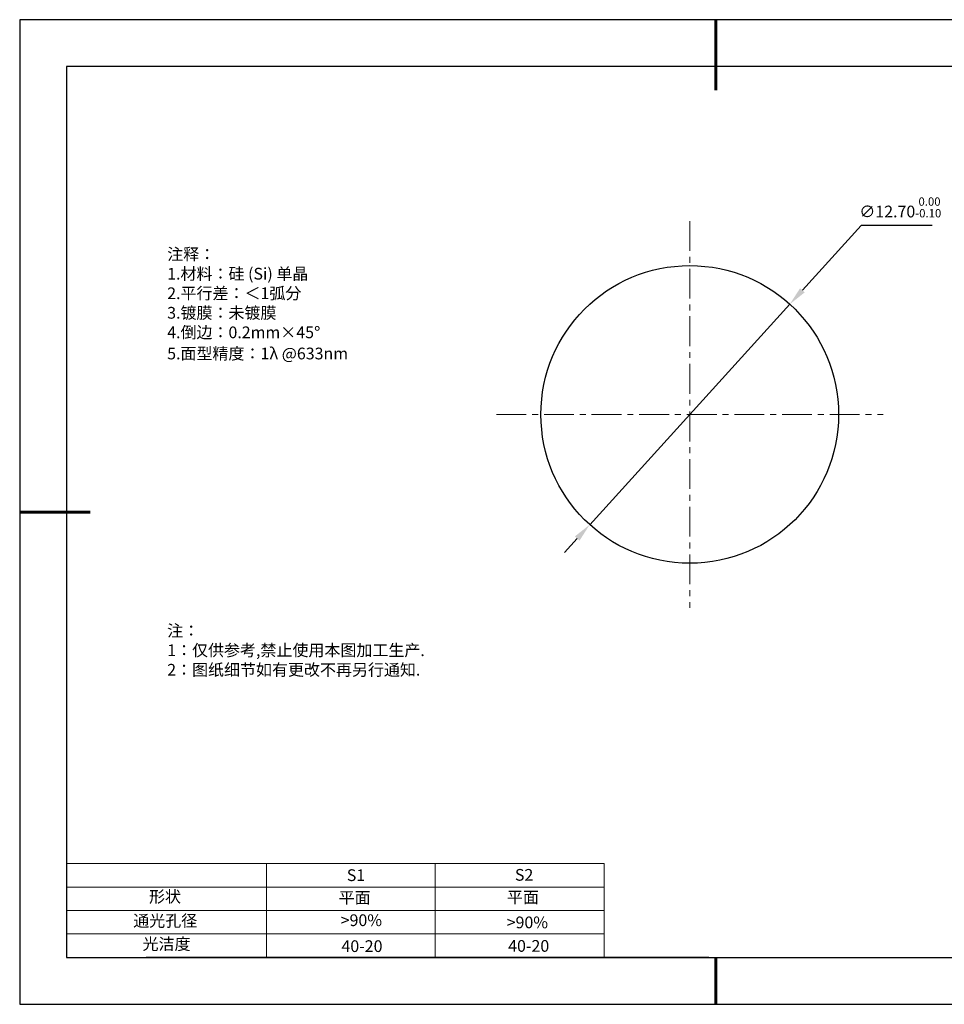
# Model space of a CAD drawing. Units: millimetres. Extents: x 0 to 297, y -2 to 208.
# Drawn here: x 0 to 197, y -2 to 208 of the extents above; entities that cross this region are included whole.
import ezdxf

# ---------------------------------------------------------------- set-up
doc = ezdxf.new("R2010")
doc.units = ezdxf.units.MM
doc.header["$PDSIZE"] = -1
doc.linetypes.add('CENTER', pattern=[10.16, 6.35, -1.27, 1.27, -1.27])
for name, color, linetype in [('1轮廓实线层', 7, 'Continuous'), ('6文字层', 3, 'Continuous'), ('细实线层', 7, 'Continuous')]:
    doc.layers.add(name, color=color, linetype=linetype)
for name, color, linetype, lineweight in [('2细线层', 4, 'Continuous', 15), ('3中心线层', 1, 'CENTER', 9), ('7标注层', 4, 'Continuous', 5), ('粗实线层', 7, 'Continuous', 25)]:
    doc.layers.add(name, color=color, linetype=linetype, lineweight=lineweight)
doc.styles.add('TH-GBD2M', font='calibri.ttf', dxfattribs={"width": 0.8, "height": 2.5})
doc.styles.add('标准', font='txt', dxfattribs={"height": 9.59})
doc.dimstyles.new('ISO-25', dxfattribs={"dimtxt": 2.5, "dimasz": 4, "dimexe": 1.25, "dimexo": 0.625, "dimtad": 1, "dimdsep": 46, "dimtxsty": 'Standard', "dimcen": 2.5, "dimadec": 0, "dimazin": 0, "dimtfac": 1, "dimtmove": 0, "dimatfit": 3, "dimfxl": 1, "dimarcsym": 0})

# ---------------------------------------------------------------- blocks, each defined once
blk = doc.blocks.new('*X6')
at = {"layer": '粗实线层', "lineweight": 60}
for p, q in [((0, 105), (0, 90)), ((-148.5, 0), (-133.5, 0)), ((0, -105), (0, -95))]:
    blk.add_line(p, q, dxfattribs=at)
at = {"layer": '粗实线层'}
for p, q in [((-138.5, 95), (-138.5, -95)), ((138.5, 95), (-138.5, 95)), ((-138.5, -95), (138.5, -95))]:
    blk.add_line(p, q, dxfattribs=at)
at = {"layer": '细实线层'}
for p, q in [((148.5, 105), (-148.5, 105)), ((-148.5, 105), (-148.5, -105)), ((-148.5, -105), (148.5, -105))]:
    blk.add_line(p, q, dxfattribs=at)
blk = doc.blocks.new('*D14')
at = {"layer": '7标注层', "color": 0, "lineweight": -2, "transparency": 16777216}
for p, q in [((179.1, 164.3), (166.55, 150.48)), ((194.24, 164.3), (179.1, 164.3)), ((121.19, 100.49), (163.86, 147.51)), ((118.5, 97.53), (115.81, 94.57))]:
    blk.add_line(p, q, dxfattribs=at)
at = {"layer": '7标注层', "color": 0, "transparency": 16777216}
for points in [[(166.06, 150.92), (167.05, 150.03), (163.86, 147.51)], [(118.01, 97.98), (119, 97.08), (121.19, 100.49)]]:
    blk.add_solid(points, dxfattribs=at)
at = {"layer": 'Defpoints', "color": 0, "transparency": 16777216}
for p in [(163.86, 147.51), (121.19, 100.49)]:
    blk.add_point(p, dxfattribs=at)
at = {"layer": '7标注层', "color": 0, "transparency": 16777216, "insert": (187.43, 168.16), "char_height": 2.5, "attachment_point": 5, "style": 'TH-GBD2M'}
blk.add_mtext('∅12.70{}{\\H0.71x;\\C3;\\S 0.00^ -0.10;}', dxfattribs=at)

msp = doc.modelspace()

# ---------------------------------------------------------------- linework, layer by layer
at = {"layer": '1轮廓实线层'}
msp.add_line((146.597, 8.194), (286.597, 8.194), dxfattribs=at)
msp.add_circle((142.527, 124.002), 31.75, dxfattribs=at)
at = {"layer": '2细线层'}
for p, q in [((9.597, 28.194), (124.243, 28.194)), ((52.243, 28.194), (52.243, 8.194)), ((88.243, 28.194), (88.243, 8.194)), ((124.243, 28.194), (124.243, 8.194)), ((9.597, 23.194), (124.243, 23.194)), ((9.597, 18.194), (124.243, 18.194)), ((9.597, 13.194), (124.243, 13.194))]:
    msp.add_line(p, q, dxfattribs=at)
at = {"layer": '3中心线层'}
for p, q in [((142.527, 165.252), (142.527, 82.752)), ((101.277, 124.002), (183.777, 124.002))]:
    msp.add_line(p, q, dxfattribs=at)
at = {"layer": '6文字层', "color": 0}
msp.add_line((146.597, 8.194), (26.597, 8.194), dxfattribs=at)

# ---------------------------------------------------------------- block references
at = {"layer": '粗实线层'}
msp.add_blockref('*X6', (148.097, 103.194), dxfattribs=at)

# ---------------------------------------------------------------- texts
at = {"layer": '6文字层', "color": 3, "insert": (77.77, 147.589), "char_height": 2.5, "attachment_point": 5}
msp.add_mtext_dynamic_manual_height_columns('\\A1;\\pxsm1,ql;{\\fSimSun|b0|i0|c134|p2;注释：\\fSimSun|b0|i0|c0|p2; \\P\\fSimSun|b0|i0|c134|p2;1.材料：\\A0;硅\\fSimSun|b0|i0|c0|p2; (Si) \\fSimSun|b0|i0|c134|p2;单晶\\A1;\\fSimSun|b0|i0|c0|p2;\\H1.0001x;                                             \\P\\fSimSun|b0|i0|c134|p2;2.平行差：＜1\\H0.99988x;弧分\\fSimSun|b0|i0|c0|p2;\\H1.0001x;       \\fSimSun|b0|i0|c134|p2;\\H0.99999x;\\P3.镀膜：\\H0.99996x;未镀膜\\fSimSun|b0|i0|c0|p2;  \\fSimSun|b0|i0|c134|p2;\\P4.倒边：0.2mm\\f@SimSun|b0|i0|c134|p2;\\C256;×45\\fAdobe Pi Std|b0|i0|c134|p0;\\H1.0833x;°\\P\\fSimSun|b0|i0|c134|p2;\\H0.92311x;\\C3;5.面型精度：1λ @633nm}', width=93.42571, gutter_width=1, heights=[126.523], dxfattribs=at)
at = {"layer": '6文字层', "insert": (31.057, 79.127), "char_height": 2.5, "attachment_point": 1, "style": '标准'}
msp.add_mtext_dynamic_manual_height_columns('\\pxqj;{\\fSimSun|b1|i0|c134|p2;\\C1;注：\\P1：仅供参考,禁止使用本图加工生产.\\P2：图纸细节如有更改不再另行通知.}', width=114.67031, gutter_width=1, heights=[0], dxfattribs=at)
at = {"layer": '6文字层', "attachment_point": 1}
for s, width, heights, insert, char_height in [('{\\fSimSun|b0|i0|c0|p2;S1}', 24.72262, [0], (69.368, 26.984), 2.5), ('{\\fSimSun|b0|i0|c0|p2;S2}', 21.29572, [0], (105.229, 27.053), 2.5), ('{\\fSimSun|b0|i0|c134|p2;形状}', 13.96779, [0], (27.177, 22.403), 2.5), ('{\\fSimSun|b0|i0|c134|p2;平面}', 21.8361, [0], (67.636, 22.187), 2.5), ('{\\fSimSun|b0|i0|c134|p2;平面}', 16.12894, [0], (103.527, 22.278), 2.5), ('{\\fSimSun|b0|i0|c134|p2;通光孔径}', 15.56923, [0], (23.819, 17.258), 2.5), ('\\pxsm1,ql;{\\fSimSun|b0|i0|c134|p2;\\C3;>90%}', 25.43244, [0], (68.066, 17.378), 2.5), ('{\\fSimSun|b0|i0|c134|p2;\\C3;>90%}', 25.43244, [0], (103.477, 16.914), 2.5), ('{\\fSimSun|b0|i0|c134|p2;光洁度}', 16.39629, [0], (25.815, 12.309), 2.5), ('{\\fSimSun|b0|i0|c134|p2;\\H1.25x;40-20}', 19.16365, [0], (68.229, 11.848), 2), ('{\\fSimSun|b0|i0|c134|p2;\\H1.25x;40-20}', 19.16365, [2.584], (103.79, 11.893), 2)]:
    msp.add_mtext_dynamic_manual_height_columns(s, width=width, gutter_width=17.5, heights=heights, dxfattribs=dict(at, insert=insert, char_height=char_height))

# ---------------------------------------------------------------- dimensions: what is measured, and where the dimension line sits
at = {"layer": '7标注层'}
dim = msp.add_diameter_dim_2p(p1=(121.19, 100.491), p2=(163.864, 147.514), text='<>{}{\\H0.71x;\\C3;\\S 0.00^ -0.10;}', dimstyle='ISO-25', override={"dimtxt": 3.5, "dimexe": 2, "dimexo": 0, "dimgap": 1.524, "dimtih": 1, "dimtoh": 1, "dimlfac": 0.2, "dimzin": 0, "dimtxsty": 'TH-GBD2M', "dimadec": 2, "dimtp": 0, "dimtm": 0.1, "dimtdec": 2, "dimtzin": 0}, dxfattribs=at)
dim.commit()
dim.dimension.update_dxf_attribs({"geometry": '*D14', "text_midpoint": (187.43, 164.298), "dimtype": 163})

doc.saveas('drawing.dxf')
